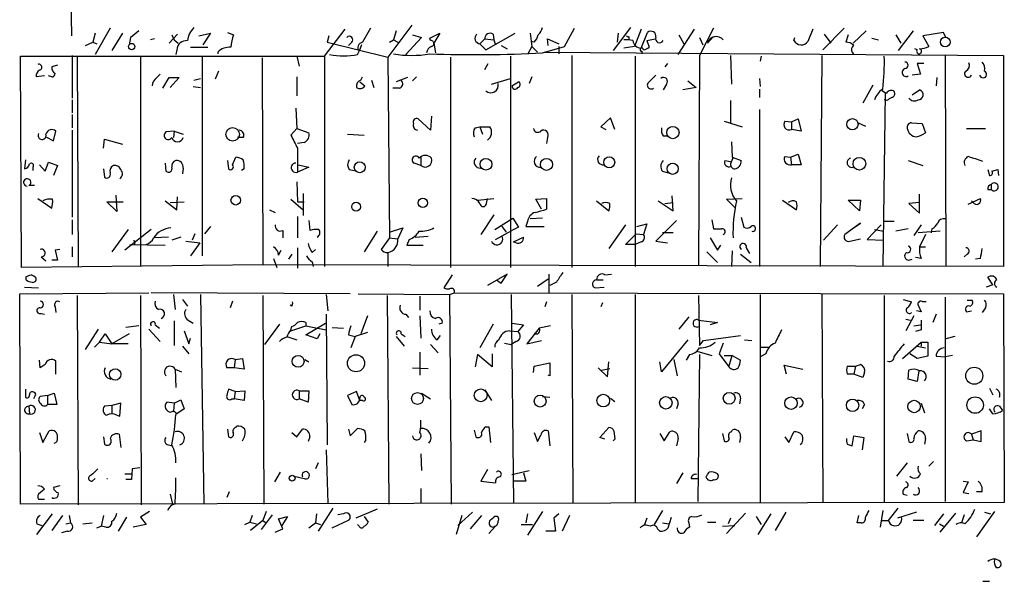
# Model space of a CAD drawing. Extents: x 2 to 735, y 7 to 886.
# Drawn here: x 267 to 368, y 389 to 446 of the extents above; entities that cross this region are included whole.
import ezdxf

# ---------------------------------------------------------------- set-up
doc = ezdxf.new("R2010")
doc.units = 0
doc.header["$MEASUREMENT"] = 0
doc.layers.add('MAIN', color=5, linetype='CONTINUOUS')

msp = doc.modelspace()

# ---------------------------------------------------------------- linework, layer by layer
at = {"layer": 'MAIN'}
for p, q in [((271.9493, 449.2413), (272.034, 444.8386)), ((276.0133, 445.6006), (274.4893, 442.8913)), ((298.1113, 442.722), (300.228, 445.516)), ((302.8527, 445.6006), (302.006, 444.1613)), ((307.086, 445.9393), (304.6307, 442.6373)), ((305.4773, 445.3466), (305.2233, 444.4153)), ((322.834, 443.738), (323.85, 445.6006)), ((329.6073, 445.6853), (327.8293, 443.3146)), ((330.708, 445.516), (330.0307, 443.738)), ((334.518, 442.8913), (336.2113, 445.516)), ((338.1587, 445.6006), (336.7193, 442.8066)), ((348.4033, 445.516), (347.8953, 444.246)), ((351.6207, 445.6006), (349.4193, 443.3993)), ((353.9067, 445.3466), (352.552, 444.0766)), ((358.7327, 445.3466), (357.2087, 443.3146)), ((274.4893, 445.0926), (274.2353, 444.1613)), ((277.2833, 445.0926), (276.1827, 443.3146)), ((278.13, 444.6693), (277.9607, 443.9073)), ((280.5853, 444.5), (280.162, 444.4153)), ((282.956, 445.008), (282.1093, 444.0766)), ((282.3633, 444.9233), (282.6173, 444.4153)), ((282.6173, 444.4153), (283.0407, 444.0766)), ((285.1573, 444.8386), (286.3427, 445.0926)), ((286.3427, 445.0926), (285.5807, 443.9073)), ((288.1207, 445.1773), (288.7133, 444.9233)), ((298.5347, 444.8386), (298.3653, 444.1613)), ((304.8, 444.1613), (305.2233, 444.4153)), ((305.2233, 444.4153), (305.6467, 444.1613)), ((308.102, 444.6693), (306.4933, 442.8913)), ((307.1707, 444.9233), (308.102, 444.6693)), ((308.9487, 444.5846), (309.9647, 445.0926)), ((309.0333, 444.3306), (308.9487, 444.5846)), ((309.9647, 445.0926), (309.372, 444.0766)), ((314.1133, 443.992), (314.6213, 444.5)), ((314.6213, 444.5), (315.5527, 444.4153)), ((314.706, 443.3993), (317.754, 445.0926)), ((315.468, 445.008), (315.5527, 444.4153)), ((315.5527, 444.4153), (315.722, 443.9073)), ((319.278, 445.0926), (319.4473, 443.738)), ((321.1407, 443.8226), (321.056, 444.5)), ((321.056, 444.5), (322.2413, 443.992)), ((328.3373, 445.0926), (328.2527, 444.1613)), ((329.438, 444.754), (329.438, 444.4153)), ((330.708, 443.5686), (331.3853, 445.1773)), ((331.3007, 444.3306), (332.1473, 444.5)), ((331.3007, 444.3306), (331.5547, 443.6533)), ((334.6027, 444.9233), (335.1107, 443.992)), ((336.7193, 444.6693), (337.058, 443.9073)), ((337.566, 444.0766), (338.1587, 444.754)), ((346.456, 444.3306), (346.5407, 444.6693)), ((349.5887, 445.008), (350.266, 444.0766)), ((352.044, 444.9233), (351.79, 444.1613)), ((354.4993, 444.5846), (355.1767, 444.4153)), ((356.9547, 444.9233), (357.4627, 444.0766)), ((361.8653, 445.1773), (359.7487, 444.8386)), ((359.7487, 444.8386), (360.3413, 443.738)), ((362.1193, 444.6693), (361.8653, 445.1773)), ((273.4733, 443.8226), (274.2353, 444.1613)), ((274.2353, 444.1613), (274.6587, 443.992)), ((282.8713, 443.3993), (282.7867, 442.8913)), ((284.3107, 443.6533), (286.0887, 443.6533)), ((298.3653, 444.1613), (304.6307, 442.6373)), ((300.9053, 444.1613), (300.5667, 443.8226)), ((301.9213, 443.9073), (301.6673, 443.23)), ((309.372, 444.0766), (309.5413, 443.0606)), ((314.1133, 443.992), (314.706, 443.3993)), ((316.3147, 443.8226), (316.9073, 443.484)), ((319.4473, 443.738), (319.024, 442.8913)), ((319.7013, 444.1613), (319.3627, 444.246)), ((319.4473, 443.738), (320.04, 443.1453)), ((320.548, 443.0606), (322.834, 443.738)), ((322.2413, 443.738), (322.2413, 442.976)), ((330.0307, 443.738), (328.93, 443.5686)), ((359.156, 443.3993), (358.902, 443.484)), ((266.8693, 420.9626), (266.7847, 442.722)), ((266.7847, 442.722), (298.1113, 442.722)), ((272.1187, 442.8066), (272.1187, 438.404)), ((272.6267, 442.722), (272.7113, 421.0473)), ((279.146, 442.6373), (279.146, 421.0473)), ((285.496, 442.722), (285.496, 422.148)), ((287.1047, 443.1453), (287.1047, 442.976)), ((291.6767, 442.5526), (291.7613, 421.2166)), ((295.2327, 442.722), (295.4867, 441.706)), ((298.1113, 442.722), (298.1113, 421.0473)), ((301.498, 442.8913), (301.6673, 443.23)), ((304.6307, 442.6373), (304.8, 424.0106)), ((311.0653, 442.6373), (311.0653, 420.9626)), ((317.246, 442.722), (317.246, 420.9626)), ((320.7173, 443.1453), (368.046, 442.8066)), ((323.596, 442.8066), (323.596, 420.9626)), ((330.1153, 442.722), (330.1153, 421.0473)), ((330.7927, 443.23), (330.7927, 442.976)), ((336.7193, 442.8066), (336.6347, 421.2166)), ((339.9367, 442.8066), (340.0213, 439.8433)), ((343.0693, 442.722), (342.9847, 442.214)), ((349.3347, 442.8066), (349.1653, 421.0473)), ((362.0347, 442.8066), (362.1193, 421.0473)), ((368.046, 442.8066), (368.046, 421.0473)), ((270.5947, 441.7906), (270.002, 441.6213)), ((314.6213, 441.3673), (314.96, 441.96)), ((333.4173, 441.96), (333.1633, 441.6213)), ((359.8333, 441.96), (359.156, 441.96)), ((359.156, 441.96), (359.4947, 440.8593)), ((269.24, 440.69), (268.3933, 440.6053)), ((270.002, 440.6053), (269.6633, 440.69)), ((280.8393, 440.5206), (281.178, 440.8593)), ((281.432, 439.42), (282.1093, 440.5206)), ((282.1093, 440.5206), (283.1253, 440.5206)), ((283.1253, 440.5206), (282.194, 439.5046)), ((284.6493, 440.2666), (285.3267, 440.436)), ((287.1893, 441.198), (286.8507, 440.3513)), ((295.2327, 440.6053), (295.2327, 438.658)), ((301.8367, 440.2666), (302.006, 440.6053)), ((302.9373, 440.2666), (303.1913, 439.5046)), ((306.6627, 440.5206), (305.4773, 440.0973)), ((307.594, 440.6053), (307.1707, 440.182)), ((315.2987, 439.8433), (317.246, 440.436)), ((319.4473, 440.6053), (319.1933, 439.928)), ((342.9, 440.436), (342.9847, 439.5893)), ((359.4947, 440.8593), (358.648, 440.7746)), ((361.188, 440.5206), (361.1033, 439.674)), ((284.5647, 439.5893), (285.3267, 439.5046)), ((301.752, 440.0973), (302.26, 439.674)), ((305.816, 439.42), (305.1387, 439.42)), ((317.4153, 439.674), (318.0927, 440.0973)), ((333.3327, 439.8433), (332.994, 439.2506)), ((336.3807, 439.5046), (335.026, 439.2506)), ((335.534, 440.182), (336.3807, 439.5046)), ((342.9, 439.3353), (342.9, 438.4886)), ((354.584, 439.7586), (353.568, 437.896)), ((358.648, 438.7426), (359.41, 439.2506)), ((272.1187, 438.2346), (272.1187, 436.88)), ((355.854, 438.912), (355.6, 421.0473)), ((356.0233, 438.15), (355.7693, 438.2346)), ((295.148, 437.388), (295.2327, 435.2713)), ((339.9367, 438.15), (339.9367, 435.864)), ((342.9, 437.2186), (342.9, 421.0473)), ((272.1187, 436.7106), (272.1187, 435.356)), ((309.0333, 435.102), (307.7633, 436.2873)), ((309.118, 436.5413), (309.0333, 435.102)), ((327.5753, 436.372), (326.5593, 435.4406)), ((327.9987, 435.1866), (327.5753, 436.372)), ((346.202, 435.9486), (346.8793, 436.2873)), ((346.8793, 436.2873), (347.218, 435.0173)), ((295.2327, 435.2713), (294.64, 434.594)), ((295.2327, 435.2713), (296.5027, 434.848)), ((313.6053, 435.356), (314.1133, 435.4406)), ((314.1133, 435.4406), (314.3673, 434.6786)), ((314.1133, 435.4406), (315.1293, 435.4406)), ((326.5593, 435.4406), (327.0673, 435.1866)), ((339.2593, 436.0333), (341.122, 435.4406)), ((345.5247, 436.0333), (346.202, 435.9486)), ((346.202, 435.9486), (346.202, 435.1866)), ((347.218, 435.0173), (346.202, 435.1866)), ((353.06, 435.864), (353.822, 435.5253)), ((358.5633, 435.864), (359.664, 435.7793)), ((359.664, 435.7793), (360.0027, 434.848)), ((364.236, 435.2713), (366.1833, 435.2713)), ((269.4093, 434.4246), (270.1713, 434.0013)), ((270.1713, 434.0013), (270.4253, 435.0173)), ((272.1187, 435.102), (272.1187, 426.1273)), ((275.336, 433.2393), (275.4207, 434.1706)), ((275.4207, 434.1706), (277.2833, 433.6626)), ((282.6173, 435.0173), (281.7707, 434.9326)), ((282.6173, 435.0173), (282.5327, 434.34)), ((282.6173, 435.0173), (283.5487, 434.6786)), ((289.7293, 434.34), (289.1367, 434.34)), ((300.482, 434.6786), (302.1753, 434.594)), ((321.056, 434.34), (320.9713, 433.7473)), ((332.994, 434.5093), (333.4173, 434.5093)), ((295.9947, 433.832), (295.3173, 433.7473)), ((295.3173, 433.2393), (295.3173, 430.784)), ((340.0213, 433.9166), (340.106, 432.308)), ((288.6287, 431.546), (288.9673, 432.308)), ((308.0173, 432.308), (308.0173, 431.4613)), ((340.1907, 432.308), (339.9367, 431.6306)), ((340.106, 432.308), (341.0373, 431.9693)), ((345.5247, 432.3926), (346.1173, 432.308)), ((346.1173, 432.308), (346.8793, 432.6466)), ((346.1173, 432.308), (346.202, 431.546)), ((346.8793, 432.6466), (347.218, 431.546)), ((267.2927, 432.054), (267.208, 431.1226)), ((268.0547, 431.292), (268.0547, 430.9533)), ((268.732, 431.546), (269.3247, 430.8686)), ((269.3247, 430.8686), (269.6633, 431.8)), ((269.6633, 431.8), (270.5947, 431.4613)), ((270.5947, 431.4613), (270.1713, 430.4453)), ((275.336, 431.1226), (275.4207, 430.276)), ((281.686, 431.7153), (281.7707, 430.8686)), ((283.5487, 431.2073), (283.464, 430.6146)), ((288.1207, 431.9693), (288.2053, 431.1226)), ((289.814, 431.1226), (289.56, 430.9533)), ((296.5027, 431.292), (295.3173, 430.784)), ((295.402, 431.546), (296.5027, 431.292)), ((308.0173, 431.4613), (307.34, 431.7153)), ((339.344, 431.9693), (339.9367, 431.8846)), ((347.218, 431.546), (346.202, 431.546)), ((358.2247, 431.9693), (359.7487, 431.4613)), ((300.6513, 431.038), (301.1593, 430.9533)), ((332.9093, 430.8686), (333.502, 430.6993)), ((366.4373, 431.038), (366.6067, 430.4453)), ((366.8607, 430.8686), (367.4533, 431.038)), ((367.4533, 431.038), (367.538, 430.4453)), ((267.6313, 429.4293), (268.224, 429.4293)), ((295.2327, 429.768), (295.3173, 427.736)), ((366.776, 429.514), (366.776, 429.006)), ((268.5627, 428.0746), (270.002, 427.0586)), ((276.606, 428.4133), (276.6907, 426.72)), ((282.8713, 426.8893), (282.956, 428.244)), ((295.91, 428.5826), (295.91, 426.2966)), ((313.8593, 427.9053), (315.5527, 428.0746)), ((314.7907, 427.5666), (314.8753, 428.0746)), ((319.8707, 427.99), (320.9713, 428.0746)), ((320.9713, 428.0746), (320.9713, 426.974)), ((334.01, 426.8046), (333.9253, 428.3286)), ((339.5133, 427.99), (341.122, 428.0746)), ((359.41, 426.5506), (359.41, 428.498)), ((364.4053, 427.482), (365.6753, 428.0746)), ((366.4373, 429.006), (366.776, 429.006)), ((276.6907, 426.72), (275.6747, 427.736)), ((275.6747, 427.736), (277.368, 427.736)), ((281.686, 427.8206), (282.8713, 426.8893)), ((282.194, 427.6513), (283.6333, 427.736)), ((294.64, 427.99), (295.91, 426.8893)), ((295.3173, 427.736), (295.9947, 427.736)), ((320.4633, 426.974), (319.8707, 427.99)), ((326.136, 427.8206), (327.406, 426.8046)), ((332.486, 427.8206), (334.01, 426.8046)), ((333.1633, 427.5666), (334.01, 427.6513)), ((340.4447, 427.0586), (339.5133, 427.99)), ((345.2707, 427.9053), (346.71, 426.8893)), ((352.044, 427.9053), (353.314, 427.9053)), ((353.2293, 426.8046), (352.044, 427.9053)), ((353.314, 427.9053), (353.2293, 426.8046)), ((359.41, 427.6513), (358.3093, 427.5666)), ((358.3093, 427.5666), (359.41, 426.5506)), ((364.9133, 427.6513), (364.744, 427.8206)), ((292.4387, 426.8893), (293.0313, 426.6353)), ((295.3173, 426.212), (295.3173, 424.0106)), ((315.5527, 426.3813), (314.198, 424.3493)), ((315.6373, 424.8573), (317.5, 426.0426)), ((317.5, 426.0426), (318.0927, 425.1113)), ((320.548, 426.0426), (319.278, 425.958)), ((341.0373, 426.1273), (341.2913, 425.1113)), ((272.1187, 425.8733), (272.1187, 424.3493)), ((286.3427, 425.196), (285.75, 424.434)), ((296.5027, 425.7886), (296.5873, 424.7726)), ((304.8, 424.6033), (306.1547, 425.0266)), ((306.1547, 425.0266), (305.6467, 423.926)), ((316.3147, 425.2806), (316.8227, 424.6033)), ((318.0927, 425.1113), (317.4153, 424.7726)), ((319.024, 425.704), (318.8547, 425.196)), ((318.8547, 425.196), (320.7173, 425.196)), ((329.0993, 425.3653), (327.406, 422.91)), ((330.2847, 425.196), (331.3007, 425.45)), ((331.3007, 425.45), (330.962, 424.3493)), ((334.3487, 425.7886), (332.232, 423.672)), ((337.9893, 425.8733), (338.1587, 424.942)), ((350.9433, 425.3653), (349.504, 423.7566)), ((353.314, 425.5346), (351.7053, 424.3493)), ((352.4673, 424.942), (353.314, 425.5346)), ((355.4307, 425.3653), (353.9913, 423.8413)), ((356.7853, 425.704), (355.7693, 425.704)), ((359.5793, 425.3653), (358.8173, 424.2646)), ((277.876, 424.8573), (276.1827, 422.5713)), ((280.2467, 424.8573), (277.5373, 422.7406)), ((282.0247, 424.0953), (280.5853, 424.0106)), ((283.2947, 424.0953), (282.3633, 423.7566)), ((284.734, 424.434), (284.48, 423.7566)), ((293.7933, 424.7726), (293.7933, 424.0106)), ((303.53, 424.688), (302.1753, 422.5713)), ((304.8, 424.0106), (303.9533, 422.8253)), ((304.8, 424.0106), (305.6467, 423.926)), ((307.4247, 424.0953), (308.7793, 424.18)), ((315.722, 423.8413), (317.4153, 424.7726)), ((317.5847, 423.5873), (318.6007, 424.0953)), ((329.0993, 423.3333), (330.2, 424.434)), ((330.2, 424.434), (330.962, 424.3493)), ((334.01, 424.5186), (332.9093, 424.5186)), ((337.82, 424.0106), (338.582, 422.7406)), ((354.7533, 424.8573), (355.6847, 424.688)), ((358.2247, 424.942), (356.9547, 424.688)), ((361.5267, 424.688), (359.2407, 424.5186)), ((360.0027, 424.3493), (359.41, 423.0793)), ((360.68, 424.942), (360.5953, 424.5186)), ((272.1187, 423.0793), (272.1187, 422.0633)), ((278.0453, 423.3333), (281.686, 423.2486)), ((278.4687, 423.7566), (278.5533, 423.2486)), ((283.8027, 423.672), (285.242, 423.5026)), ((285.242, 423.5026), (284.3107, 422.148)), ((295.3173, 422.9946), (295.3173, 420.878)), ((306.832, 423.8413), (306.578, 423.2486)), ((306.578, 423.2486), (308.2713, 423.2486)), ((317.8387, 423.5026), (317.5847, 423.5873)), ((330.1153, 423.3333), (329.0993, 423.3333)), ((330.708, 423.5873), (330.1153, 423.3333)), ((332.232, 423.672), (333.4173, 423.5026)), ((338.582, 422.7406), (338.9207, 423.2486)), ((341.5453, 422.9946), (341.884, 422.402)), ((352.2133, 423.672), (353.314, 423.926)), ((353.9913, 423.8413), (355.6847, 423.7566)), ((359.41, 423.0793), (360.0027, 423.0793)), ((268.9013, 422.0633), (269.4093, 421.64)), ((270.8487, 422.8253), (270.3407, 422.7406)), ((270.3407, 422.7406), (270.5947, 421.7246)), ((293.37, 422.2326), (293.624, 422.7406)), ((294.7247, 422.3173), (294.386, 421.8093)), ((296.8413, 422.4866), (297.18, 422.8253)), ((304.6307, 422.4866), (304.6307, 421.0473)), ((337.4813, 422.5713), (338.582, 421.4706)), ((340.106, 422.656), (340.0213, 421.0473)), ((340.9527, 422.3173), (342.0533, 421.4706)), ((359.5793, 421.894), (358.9867, 421.9786)), ((364.3207, 422.3173), (363.982, 422.0633)), ((291.7613, 421.2166), (266.8693, 420.9626)), ((270.5947, 421.7246), (270.002, 421.7246)), ((368.046, 421.0473), (291.7613, 421.2166)), ((292.862, 421.894), (293.2007, 420.9626)), ((296.8413, 421.5553), (296.926, 421.0473)), ((358.3093, 421.7246), (358.648, 421.8093)), ((365.6753, 421.894), (365.1673, 421.8093)), ((267.3773, 419.6926), (267.3773, 420.0313)), ((311.2347, 420.2006), (310.388, 418.846)), ((316.9073, 420.2853), (314.8753, 419.1)), ((316.3147, 419.354), (316.9073, 420.2853)), ((321.2253, 420.2853), (321.2253, 418.338)), ((326.9827, 420.2006), (327.66, 420.2853)), ((366.9453, 419.1846), (366.4373, 419.9466)), ((267.208, 418.9306), (268.6473, 418.846)), ((315.8067, 419.6926), (316.3147, 419.354)), ((320.04, 419.0153), (321.1407, 419.7773)), ((321.9873, 419.4386), (321.31, 419.1)), ((325.9667, 418.846), (326.898, 418.9306)), ((326.136, 419.6926), (326.8133, 419.6926)), ((366.9453, 419.1846), (366.268, 418.9306)), ((266.7, 418.2533), (279.9927, 418.338)), ((266.7847, 396.5786), (266.7, 418.2533)), ((272.6267, 418.084), (272.7113, 396.494)), ((279.146, 418.084), (279.2307, 396.494)), ((300.736, 418.2533), (280.2467, 418.338)), ((282.5327, 418.1686), (282.702, 416.6446)), ((285.3267, 418.1686), (285.6653, 396.5786)), ((291.7613, 418.084), (291.846, 396.5786)), ((298.2807, 418.1686), (298.45, 416.4753)), ((301.5827, 418.2533), (310.9807, 418.1686)), ((304.546, 418.084), (304.7153, 396.5786)), ((307.9327, 417.9993), (307.9327, 416.56)), ((310.9807, 418.1686), (311.4887, 418.338)), ((310.9807, 418.1686), (311.15, 396.5786)), ((311.4887, 418.338), (368.046, 418.2533)), ((317.3307, 418.1686), (317.5847, 396.6633)), ((323.596, 418.1686), (323.6807, 396.748)), ((330.1153, 418.1686), (330.1153, 396.6633)), ((336.6347, 418.084), (336.7193, 412.9193)), ((342.9847, 418.1686), (342.9847, 396.748)), ((349.3347, 418.1686), (349.4193, 396.748)), ((355.7693, 418.084), (355.7693, 396.748)), ((362.0347, 417.9146), (362.0347, 396.8326)), ((368.046, 418.2533), (368.1307, 396.748)), ((270.3407, 416.8986), (270.4253, 416.306)), ((283.464, 417.6606), (283.972, 416.9833)), ((288.6287, 417.4913), (288.3747, 416.814)), ((294.7247, 416.9833), (294.5553, 417.068)), ((320.9713, 417.4066), (320.802, 416.8986)), ((326.7287, 417.322), (326.5593, 416.8986)), ((357.7167, 417.6606), (358.5633, 417.4066)), ((359.2407, 417.068), (359.5793, 416.3906)), ((360.0873, 417.4066), (359.7487, 417.4066)), ((364.3207, 417.576), (364.8287, 417.576)), ((268.9013, 416.2213), (269.24, 416.1366)), ((298.2807, 416.1366), (298.3653, 402.6746)), ((302.514, 415.9673), (301.8367, 414.1046)), ((306.4933, 416.1366), (306.7473, 415.798)), ((307.9327, 415.9673), (308.0173, 413.6813)), ((335.6187, 415.8826), (334.6027, 414.6126)), ((358.8173, 415.9673), (357.9707, 414.4433)), ((359.5793, 416.3906), (359.0713, 416.4753)), ((361.1033, 416.1366), (360.7647, 415.29)), ((364.236, 416.3906), (364.744, 416.4753)), ((366.1833, 416.814), (365.8447, 416.306)), ((278.9767, 414.9513), (277.622, 414.782)), ((280.67, 415.036), (281.0933, 414.6973)), ((282.6173, 415.4593), (282.6173, 412.9193)), ((284.0567, 415.544), (284.5647, 415.2053)), ((293.4547, 415.1206), (291.9307, 413.004)), ((294.64, 414.4433), (296.164, 414.9513)), ((294.64, 414.528), (294.7247, 414.8666)), ((296.164, 415.29), (296.164, 414.9513)), ((296.164, 414.02), (298.196, 415.2053)), ((296.164, 414.9513), (298.2807, 414.528)), ((310.2187, 415.2053), (309.88, 415.1206)), ((315.468, 415.1206), (314.1133, 412.6653)), ((317.4153, 415.2053), (318.6007, 415.036)), ((318.6007, 415.036), (318.008, 414.3586)), ((321.3947, 414.9513), (320.2093, 414.6973)), ((336.6347, 415.544), (338.582, 415.29)), ((338.582, 415.29), (337.82, 415.036)), ((357.9707, 415.6286), (358.4787, 415.544)), ((358.8173, 414.9513), (359.4947, 415.036)), ((273.4733, 412.496), (274.828, 414.6126)), ((274.9127, 413.258), (275.5053, 414.1046)), ((275.5053, 414.1046), (276.1827, 413.0886)), ((277.9607, 414.1046), (276.1827, 413.0886)), ((279.9927, 414.6126), (281.178, 413.3426)), ((283.6333, 414.4433), (284.1413, 413.0886)), ((294.2167, 413.8506), (295.2327, 413.512)), ((297.3493, 413.5966), (296.164, 414.02)), ((297.6033, 414.1046), (297.3493, 413.5966)), ((298.8733, 414.782), (300.0587, 414.6973)), ((300.5667, 414.02), (301.244, 413.8506)), ((301.244, 413.8506), (300.8207, 412.6653)), ((302.514, 414.274), (301.244, 413.8506)), ((305.4773, 413.8506), (306.324, 412.8346)), ((305.9853, 414.1046), (306.4087, 413.8506)), ((309.7107, 413.512), (310.0493, 413.9353)), ((317.1613, 414.4433), (318.008, 414.3586)), ((320.2093, 414.6973), (318.9393, 413.0886)), ((337.1427, 413.4273), (340.9527, 413.9353)), ((359.5793, 414.528), (358.9867, 414.3586)), ((363.0507, 413.8506), (362.1193, 413.5966)), ((274.4047, 412.75), (274.9127, 413.258)), ((274.9127, 413.258), (276.1827, 413.0886)), ((277.876, 413.0886), (276.1827, 413.0886)), ((283.464, 412.8346), (284.1413, 412.0726)), ((284.1413, 413.0886), (284.3107, 413.6813)), ((309.0333, 413.004), (309.7953, 412.1573)), ((316.6533, 413.1733), (317.3307, 413.004)), ((317.8387, 413.3426), (317.3307, 413.004)), ((318.9393, 413.0886), (320.4633, 413.4273)), ((335.534, 413.512), (332.8247, 410.21)), ((336.7193, 412.9193), (337.1427, 413.4273)), ((339.1747, 413.1733), (338.7513, 412.0726)), ((341.376, 413.512), (342.138, 413.4273)), ((357.632, 411.5646), (359.5793, 413.258)), ((359.156, 412.8346), (360.0027, 412.6653)), ((359.5793, 413.258), (359.5793, 412.8346)), ((359.5793, 413.258), (360.2567, 413.258)), ((360.2567, 413.258), (360.2567, 411.8186)), ((307.9327, 412.242), (307.9327, 409.8713)), ((313.8593, 411.988), (313.6053, 410.718)), ((315.3833, 410.718), (313.8593, 411.988)), ((315.3833, 412.0726), (315.3833, 410.718)), ((335.7033, 411.988), (335.3647, 411.3953)), ((336.4653, 412.3266), (337.9893, 411.9033)), ((336.7193, 411.988), (336.55, 396.8326)), ((338.7513, 412.0726), (339.7673, 410.718)), ((339.2593, 411.9033), (340.106, 411.9033)), ((339.7673, 410.718), (340.106, 411.9033)), ((340.106, 411.9033), (340.9527, 411.3953)), ((342.9847, 412.75), (343.8313, 412.75)), ((343.5773, 412.0726), (342.9847, 411.734)), ((359.156, 411.5646), (358.394, 412.0726)), ((360.2567, 411.8186), (359.156, 411.5646)), ((361.1033, 411.8186), (362.0347, 411.734)), ((362.7967, 411.9033), (362.0347, 411.734)), ((268.8167, 410.6333), (268.732, 411.3953)), ((269.3247, 410.972), (268.8167, 410.6333)), ((270.4253, 409.956), (270.4253, 411.3106)), ((288.8827, 411.48), (288.798, 410.6333)), ((288.8827, 411.48), (289.6447, 411.5646)), ((289.6447, 411.5646), (289.814, 410.464)), ((296.0793, 411.48), (296.5027, 411.226)), ((319.6167, 410.1253), (319.7013, 410.8026)), ((319.7013, 410.8026), (321.31, 411.1413)), ((321.31, 411.1413), (321.31, 409.7866)), ((327.2367, 409.702), (327.406, 411.226)), ((332.8247, 410.21), (332.6553, 411.226)), ((334.0947, 411.48), (334.4333, 409.7866)), ((345.694, 409.956), (345.44, 410.8873)), ((345.44, 410.8873), (347.3873, 410.464)), ((351.9593, 410.8026), (352.806, 410.8026)), ((352.806, 410.8026), (352.6367, 409.956)), ((352.806, 410.8026), (353.314, 410.972)), ((282.702, 410.464), (282.7867, 408.6013)), ((282.702, 410.464), (283.3793, 410.21)), ((288.798, 410.6333), (288.036, 410.6333)), ((289.814, 410.464), (288.798, 410.6333)), ((307.1707, 410.6333), (308.7793, 410.5486)), ((321.31, 409.7866), (321.1407, 409.8713)), ((326.3053, 410.6333), (327.2367, 409.702)), ((326.644, 410.3793), (327.4907, 410.5486)), ((352.6367, 409.956), (351.9593, 409.956)), ((353.568, 409.6173), (352.6367, 409.956)), ((353.7373, 410.1253), (353.568, 409.6173)), ((358.2247, 409.448), (358.3093, 410.3793)), ((359.3253, 410.2946), (359.156, 409.194)), ((359.156, 409.194), (358.2247, 409.448)), ((267.2927, 408.432), (267.2927, 407.5853)), ((268.3087, 407.7546), (268.1393, 407.416)), ((269.5787, 407.7546), (268.8167, 407.67)), ((269.5787, 407.7546), (270.256, 408.0086)), ((269.5787, 407.7546), (269.5787, 406.8233)), ((270.256, 408.0086), (270.51, 406.8233)), ((288.8827, 408.178), (288.2053, 408.432)), ((288.8827, 408.178), (288.798, 407.416)), ((288.8827, 408.178), (289.8987, 408.2626)), ((289.8987, 408.2626), (289.814, 407.2466)), ((295.4867, 408.2626), (295.4867, 407.416)), ((295.4867, 408.2626), (296.5027, 408.2626)), ((296.5027, 408.2626), (296.418, 407.0773)), ((301.4133, 408.178), (300.482, 407.7546)), ((300.482, 407.7546), (300.9053, 406.8233)), ((301.752, 407.2466), (301.4133, 408.178)), ((308.102, 408.0086), (309.0333, 407.416)), ((314.6213, 408.3473), (315.2987, 407.2466)), ((366.6067, 408.5166), (366.9453, 407.8393)), ((270.51, 406.8233), (269.5787, 406.8233)), ((276.1827, 406.7386), (275.4207, 406.654)), ((277.114, 406.9926), (276.1827, 406.7386)), ((276.1827, 406.7386), (276.1827, 405.892)), ((277.0293, 405.638), (277.114, 406.9926)), ((282.6173, 406.9926), (281.8553, 407.0773)), ((282.6173, 406.9926), (282.5327, 406.146)), ((282.6173, 406.9926), (283.2947, 407.3313)), ((283.2947, 407.3313), (283.6333, 406.4)), ((288.544, 407.416), (288.798, 407.416)), ((289.814, 407.2466), (288.798, 407.416)), ((296.418, 407.0773), (295.4867, 407.416)), ((302.006, 407.2466), (301.752, 407.2466)), ((320.548, 407.67), (321.31, 407.5853)), ((327.5753, 407.5006), (327.9987, 407.162)), ((334.518, 406.908), (334.3487, 406.4)), ((340.9527, 407.5006), (340.868, 406.908)), ((353.7373, 406.8233), (353.4833, 406.4)), ((359.5793, 406.9926), (359.918, 405.9766)), ((267.6313, 406.654), (267.716, 405.892)), ((283.6333, 406.4), (282.7867, 405.8073)), ((366.9453, 405.892), (366.6067, 406.4)), ((367.6227, 406.654), (367.9613, 406.2306)), ((276.6907, 405.7226), (277.0293, 405.638)), ((268.732, 403.9446), (269.0707, 402.9286)), ((269.0707, 402.9286), (269.748, 404.114)), ((276.9447, 403.7753), (277.114, 402.4206)), ((288.1207, 404.2833), (288.2053, 403.5213)), ((288.9673, 404.4526), (289.052, 404.622)), ((294.7247, 403.9446), (295.2327, 403.5213)), ((295.2327, 403.5213), (295.8253, 404.2833)), ((300.5667, 404.2833), (300.736, 403.606)), ((300.736, 403.606), (301.498, 404.368)), ((313.5207, 404.1986), (313.69, 403.5213)), ((314.706, 404.5373), (315.0447, 404.5373)), ((315.0447, 404.5373), (315.214, 402.9286)), ((319.7013, 403.9446), (320.04, 403.0133)), ((321.1407, 404.114), (321.31, 402.59)), ((326.4747, 403.4366), (327.406, 404.4526)), ((327.914, 404.114), (327.9987, 403.2673)), ((332.6553, 403.86), (333.0787, 403.098)), ((333.0787, 403.098), (333.6713, 404.0293)), ((339.09, 403.86), (339.2593, 403.098)), ((340.0213, 404.0293), (340.106, 404.1986)), ((345.948, 402.9286), (346.456, 404.0293)), ((358.14, 403.86), (358.3093, 403.0133)), ((365.76, 404.114), (364.744, 403.7753)), ((364.744, 403.7753), (364.9133, 403.1826)), ((365.76, 403.0133), (365.76, 404.114)), ((275.336, 403.5213), (275.4207, 402.7593)), ((296.5873, 403.5213), (296.418, 403.0133)), ((302.3447, 403.1826), (302.1753, 402.9286)), ((320.04, 403.0133), (320.3787, 403.6906)), ((326.9827, 403.2673), (326.4747, 403.4366)), ((327.9987, 403.2673), (327.8293, 403.098)), ((334.518, 403.352), (334.3487, 402.59)), ((340.9527, 403.5213), (340.868, 402.9286)), ((345.5247, 403.5213), (345.948, 402.9286)), ((351.9593, 402.7593), (352.4673, 402.59)), ((352.4673, 402.59), (352.6367, 403.606)), ((352.6367, 403.606), (353.6527, 403.4366)), ((353.6527, 403.4366), (353.4833, 402.1666)), ((360.0027, 403.352), (359.918, 402.7593)), ((364.236, 403.098), (364.9133, 403.1826)), ((364.9133, 403.1826), (365.76, 403.0133)), ((282.0247, 402.6746), (282.448, 402.59)), ((298.2807, 402.1666), (298.45, 396.6633)), ((308.0173, 401.7433), (308.102, 400.05)), ((297.434, 400.812), (297.18, 400.2193)), ((358.14, 400.812), (357.0393, 399.4573)), ((360.3413, 400.4733), (360.8493, 400.9813)), ((277.5373, 399.7113), (278.2147, 399.7113)), ((278.2993, 400.2193), (278.2147, 399.1186)), ((279.0613, 400.304), (278.2993, 400.2193)), ((293.5393, 399.8806), (292.9467, 398.8646)), ((314.8753, 400.1346), (314.198, 398.9493)), ((317.4153, 399.6266), (319.1933, 400.05)), ((318.6007, 399.796), (318.8547, 398.9493)), ((335.026, 399.796), (334.3487, 398.6953)), ((274.1507, 398.9493), (274.4893, 399.2033)), ((278.2147, 399.1186), (277.622, 399.1186)), ((294.9787, 399.4573), (295.9947, 399.2033)), ((314.198, 398.9493), (315.722, 398.78)), ((318.8547, 398.9493), (317.5, 398.9493)), ((335.8727, 399.2033), (336.55, 399.2033)), ((363.8973, 398.9493), (364.4053, 398.8646)), ((364.4053, 398.8646), (363.8973, 397.764)), ((269.24, 398.1026), (268.6473, 397.5946)), ((270.8487, 398.4413), (270.1713, 398.272)), ((288.29, 397.8486), (288.036, 397.256)), ((308.0173, 398.1873), (308.0173, 396.6633)), ((363.8973, 397.764), (364.49, 397.6793)), ((365.8447, 397.8486), (365.252, 397.8486)), ((368.1307, 396.748), (266.7847, 396.5786)), ((268.6473, 397.0866), (269.24, 397.0866)), ((282.194, 397.5946), (282.448, 396.5786)), ((357.7167, 397.5946), (358.14, 397.51)), ((280.0773, 395.8166), (279.146, 395.224)), ((292.1, 395.8166), (291.7613, 394.8853)), ((298.958, 396.1553), (297.434, 393.7846)), ((303.53, 396.0706), (301.3287, 395.1393)), ((313.3513, 395.732), (311.8273, 394.3773)), ((320.548, 395.8166), (319.024, 393.3613)), ((332.9093, 395.9013), (332.0627, 394.462)), ((341.4607, 395.6473), (339.5133, 393.5306)), ((345.6093, 395.732), (344.5087, 393.8693)), ((355.6, 395.9013), (355.346, 394.208)), ((356.1927, 394.8853), (357.2087, 396.1553)), ((359.0713, 395.732), (357.124, 395.1393)), ((361.5267, 393.7), (363.1353, 395.6473)), ((367.1147, 395.8166), (365.252, 393.192)), ((366.0987, 395.732), (366.6913, 395.5626)), ((268.478, 393.446), (270.0867, 395.5626)), ((271.1027, 395.3933), (270.002, 393.8693)), ((271.4413, 394.5466), (271.9493, 394.6313)), ((271.78, 395.3933), (271.9493, 394.6313)), ((273.2193, 394.5466), (274.1507, 394.6313)), ((275.336, 395.3933), (275.082, 394.2926)), ((277.7067, 395.224), (276.86, 393.7846)), ((279.146, 395.224), (279.7387, 394.462)), ((289.8987, 394.462), (290.4067, 394.716)), ((290.6607, 395.3933), (290.4067, 394.716)), ((290.4067, 394.716), (291.084, 394.5466)), ((291.7613, 394.8853), (290.4913, 393.8693)), ((292.6927, 395.478), (291.592, 393.954)), ((291.7613, 394.8853), (292.1, 394.6313)), ((293.37, 395.0546), (294.3013, 395.3086)), ((293.7933, 394.0386), (293.37, 395.0546)), ((294.3013, 395.3086), (293.7087, 394.3773)), ((296.5027, 394.1233), (297.18, 394.6313)), ((297.2647, 395.5626), (297.18, 394.6313)), ((297.18, 394.6313), (297.688, 394.462)), ((298.8733, 394.1233), (300.6513, 394.97)), ((300.0587, 395.5626), (299.466, 395.478)), ((302.1753, 395.3086), (302.5987, 394.716)), ((312.2507, 395.3933), (311.658, 393.446)), ((314.2827, 395.3933), (313.0973, 394.0386)), ((315.214, 394.97), (315.5527, 395.224)), ((319.024, 395.5626), (318.8547, 394.6313)), ((322.2413, 395.5626), (321.7333, 395.1393)), ((321.7333, 395.1393), (321.9027, 393.7846)), ((323.342, 395.3933), (322.58, 393.7846)), ((331.3007, 395.1393), (331.0467, 394.3773)), ((332.9093, 394.6313), (333.5867, 394.5466)), ((333.502, 394.1233), (333.8407, 395.224)), ((335.6187, 394.6313), (335.7033, 394.208)), ((337.566, 394.716), (338.4127, 394.716)), ((339.9367, 395.1393), (339.6827, 394.5466)), ((342.5613, 395.3086), (343.0693, 394.462)), ((344.0853, 395.5626), (342.7307, 393.446)), ((352.9753, 394.6313), (353.1447, 395.3933)), ((353.3987, 394.6313), (352.9753, 394.6313)), ((355.5153, 394.8853), (356.1927, 394.8853)), ((359.8333, 394.8853), (358.7327, 394.8853)), ((361.8653, 395.5626), (360.934, 394.3773)), ((363.982, 395.478), (363.728, 394.6313)), ((268.478, 394.5466), (268.986, 394.3773)), ((271.6107, 393.7846), (271.018, 393.6153)), ((274.6587, 394.1233), (275.082, 394.2926)), ((275.59, 394.208), (275.082, 394.2926)), ((279.7387, 394.462), (278.384, 394.208)), ((293.0313, 393.7), (293.7933, 394.0386)), ((301.6673, 394.2926), (301.498, 394.462)), ((315.0447, 393.5306), (315.722, 394.2926)), ((318.3467, 394.462), (319.532, 394.462)), ((321.9027, 393.7846), (320.8867, 393.7846)), ((332.4013, 394.0386), (332.6553, 393.7846)), ((339.09, 394.2926), (340.36, 394.3773)), ((361.442, 394.5466), (361.8653, 394.2926)), ((365.9293, 388.62), (366.6067, 388.62))]:
    msp.add_line(p, q, dxfattribs=at)
for centre, radius in [((362.0433, 444.1822), 0.5009), ((278.2358, 443.7168), 0.3346), ((352.489, 435.7179), 0.5797), ((288.6347, 434.6735), 0.6968), ((333.9903, 434.8563), 0.6309), ((314.7316, 431.5942), 0.604), ((320.9632, 431.5799), 0.6233), ((327.429, 431.8), 0.57), ((353.1999, 431.6456), 0.6556), ((301.7312, 431.2813), 0.5623), ((333.9642, 431.1319), 0.5784), ((288.962, 427.8858), 0.4948), ((308.2279, 427.6178), 0.4764), ((301.3534, 427.2213), 0.4524), ((295.383, 411.2864), 0.6162), ((301.3466, 411.087), 0.8815), ((276.5404, 409.9352), 0.5854), ((365.0412, 409.8051), 0.8779), ((307.6786, 407.4583), 0.6106), ((314.1935, 407.777), 0.6608), ((320.3187, 407.1887), 0.6106), ((326.8227, 407.2398), 0.6533), ((339.7883, 407.4823), 0.6075), ((333.2691, 407.0058), 0.645), ((346.1621, 406.9766), 0.6412), ((352.4964, 406.7539), 0.6349), ((358.8407, 406.6291), 0.6481), ((365.1281, 406.7788), 0.8493), ((294.767, 399.2457), 0.2993)]:
    msp.add_circle(centre, radius, dxfattribs=at)
for centre, radius, start, end in [((447.8806, 233.3301), 271.0711, 128.542738, 128.771917), ((286.5118, 443.9075), 2.5748, 136.332878, 170.542068), ((318.9204, 446.0909), 1.6774, 315.886457, 346.006836), ((331.724, 444.7821), 0.5205, 347.480746, 130.597713), ((283.8874, 443.3145), 1.0196, 85.240558, 175.229358), ((292.6845, 443.4687), 4.2292, 159.882861, 177.498325), ((300.6513, 444.4153), 0.3592, 315, 135), ((309.0757, 444.0343), 0.2993, 278.124688, 98.143638), ((314.1979, 444.5846), 0.5986, 134.986464, 261.875312), ((315.1717, 444.5422), 0.552, 57.539156, 184.384376), ((318.4981, 445.3285), 1.6763, 315.870102, 346.011837), ((329.1417, 441.5802), 2.843, 75.33809, 94.270413), ((329.3533, 444.9233), 0.1893, 206.578587, 296.578587), ((330.7134, 444.426), 0.8574, 186.388158, 269.63915), ((332.6254, 444.5278), 0.4181, 160.217113, 331.85334), ((338.4581, 443.8294), 0.9256, 39.269808, 164.512002), ((347.2028, 444.7496), 0.8563, 209.295063, 323.974595), ((288.3298, 441.9386), 1.7196, 85.681026, 135.433515), ((302.1113, 443.5958), 0.5752, 100.548065, 219.484218), ((309.4204, 442.982), 0.8142, 111.801409, 174.460259), ((330.7842, 443.4078), 0.178, 357.262972, 272.737028), ((330.9024, 444.3568), 0.9594, 273.561805, 312.837328), ((351.8867, 443.1755), 0.9905, 40.787625, 95.602387), ((352.8482, 443.3993), 0.4732, 116.548806, 243.451194), ((359.3528, 443.2325), 0.2579, 139.716691, 77.186872), ((359.2959, 445.7368), 2.2557, 272.899444, 297.610188), ((300.0587, 451.656), 8.8821, 260.673739, 279.325625), ((307.086, 453.114), 10.3077, 259.588908, 280.411092), ((313.8016, 572.822), 129.9367, 267.859608, 272.976174), ((333.6769, 442.1288), 22.1004, 352.738351, 1.538072), ((269.0706, 440.6899), 0.6826, 119.738635, 187.119811), ((268.6803, 441.5883), 0.31, 279.599037, 112.281665), ((270.6793, 441.5367), 0.6826, 172.88019, 240.261365), ((358.0223, 441.0563), 0.4185, 109.006416, 298.922957), ((357.886, 441.7906), 0.3387, 270, 90), ((363.8973, 441.7907), 0.6448, 293.197424, 23.189256), ((365.1951, 441.4518), 0.9386, 344.311196, 46.204368), ((270.0443, 440.9017), 0.2994, 261.878017, 8.121983), ((281.4319, 439.5893), 1.1039, 122.469202, 175.599304), ((302.024, 439.6639), 0.6311, 107.263584, 194.619728), ((305.6891, 439.8856), 0.4826, 285.245747, 52.137512), ((501.2432, 271.0861), 239.4973, 134.885425, 135.114575), ((333.0222, 440.1255), 0.4196, 317.73366, 132.26634), ((364.4053, 440.9271), 0.3714, 133.155907, 335.760298), ((365.9459, 440.8649), 0.3665, 194.263742, 65.358077), ((301.7558, 439.9936), 0.597, 234.992255, 327.630393), ((315.2299, 439.7321), 0.7714, 227.217133, 14.711806), ((317.7271, 439.6432), 0.3132, 174.358552, 333.737622), ((317.9515, 439.8151), 0.3156, 280.312966, 63.418709), ((331.7516, 439.7494), 0.3998, 119.508439, 304.50114), ((356.828, 437.5147), 2.196, 123.999779, 160.863741), ((356.3616, 440.0121), 1.1509, 216.018589, 252.906421), ((356.4648, 438.7244), 0.4797, 48.075823, 156.97863), ((359.2527, 438.7547), 0.5203, 268.678278, 72.400918), ((440.9272, 311.3194), 152.6259, 123.57026, 123.799443), ((356.4607, 438.8696), 0.3875, 280.497939, 33.11188), ((358.8597, 438.785), 0.6694, 214.691906, 304.691906), ((307.6152, 435.9274), 0.3892, 67.632677, 202.367323), ((270.0212, 434.5363), 0.6282, 49.965551, 166.908314), ((307.7378, 435.61), 0.5113, 160.665006, 263.364121), ((314.3301, 434.8206), 0.9011, 143.547217, 206.070252), ((314.3807, 434.8799), 0.9353, 301.922922, 36.833142), ((320.0636, 435.3419), 0.4524, 188.977235, 314.14918), ((333.9673, 435.1442), 1.1621, 169.498468, 213.117088), ((345.9692, 435.6946), 0.5588, 142.693333, 294.620458), ((358.5821, 435.4031), 0.4613, 92.335786, 196.600508), ((359.1181, 435.4116), 0.9881, 188.162904, 267.285273), ((269.0105, 434.5606), 0.4159, 150.834345, 16.482836), ((282.0034, 434.5727), 0.4286, 122.885436, 327.114564), ((282.956, 434.5344), 0.6238, 198.159002, 341.840998), ((289.2891, 434.594), 0.5083, 330.014605, 88.094603), ((633.6634, 603.2465), 378.6562, 206.448768, 206.677944), ((295.6607, 434.634), 0.8688, 292.609719, 14.260179), ((320.675, 434.6363), 0.4827, 322.12814, 127.87186), ((358.5837, 436.7333), 2.3596, 281.925675, 306.96751), ((288.8824, 430.7834), 1.527, 56.315136, 86.812677), ((307.5093, 432.054), 0.3787, 26.558284, 243.441716), ((308.483, 431.6448), 0.859, 42.33426, 137.66574), ((308.4632, 431.9932), 0.6941, 230.026376, 19.361731), ((314.1227, 431.8047), 0.602, 135.948898, 277.184029), ((320.3045, 431.8952), 0.6077, 125.0708, 277.012759), ((326.7919, 432.0923), 0.5566, 136.230334, 280.990908), ((346.0436, 432.1135), 0.5892, 151.725589, 285.595425), ((352.4249, 431.7576), 0.4826, 105.242626, 285.268654), ((364.7016, 431.7577), 0.7006, 115.017882, 205.025292), ((238.1673, 51.1386), 401.6101, 71.45046, 71.679643), ((267.1232, 431.7154), 0.5988, 278.140927, 351.859073), ((267.8853, 431.4613), 0.2394, 315.016916, 135), ((276.6589, 430.8686), 0.6674, 117.375116, 194.694188), ((276.5113, 430.8505), 0.6312, 17.280921, 104.617437), ((282.0246, 431.1396), 0.3714, 226.865901, 24.225635), ((282.9535, 431.394), 0.5989, 106.16876, 189.805162), ((282.8713, 431.2919), 0.6827, 352.88123, 97.11877), ((288.417, 431.3343), 0.2994, 225, 45), ((287.445, 431.3767), 2.3826, 353.877836, 16.515207), ((295.1487, 431.2344), 0.4809, 90.0834, 290.52258), ((301.3288, 431.546), 0.8468, 143.136869, 216.863132), ((333.5521, 431.3727), 0.8169, 133.090352, 218.104439), ((339.742, 431.7746), 0.4431, 153.932306, 296.067694), ((340.3661, 431.558), 0.4354, 170.403577, 269.197333), ((340.2472, 431.9071), 0.7925, 278.182242, 4.501282), ((267.4773, 429.7218), 0.3775, 309.216797, 267.67724), ((275.6747, 430.5469), 0.3714, 226.844093, 24.231967), ((276.6577, 430.6099), 0.6257, 306.439455, 43.173684), ((342.4489, 429.4717), 2.532, 163.488889, 220.699717), ((366.6631, 430.6993), 0.2602, 257.480746, 40.589353), ((366.8863, 429.0735), 0.4541, 104.057665, 188.549485), ((367.0959, 429.26), 0.4085, 218.449509, 141.550491), ((313.1824, 426.9747), 1.1031, 32.449681, 85.617229), ((365.2767, 427.8947), 0.4373, 213.813597, 24.291068), ((269.8329, 426.3808), 1.6291, 81.037247, 117.895808), ((267.7126, 427.7363), 2.3876, 343.510381, 6.099568), ((314.452, 427.5667), 0.3387, 180.016916, 359.983084), ((327.0673, 426.5935), 1.0612, 66.485935, 113.509114), ((325.9225, 427.3552), 1.5824, 339.637627, 7.677432), ((355.8366, 424.5402), 15.6549, 167.904297, 181.938672), ((346.3516, 427.0445), 0.7789, 62.602583, 128.824094), ((345.6943, 427.3127), 1.1004, 337.370923, 22.624271), ((320.1191, 425.5854), 1.1015, 107.602583, 173.818923), ((318.1773, 434.5083), 8.0357, 281.548351, 290.346663), ((282.3748, 422.7946), 2.2341, 92.465379, 147.022687), ((293.5393, 425.2322), 0.5251, 165.318078, 298.927431), ((307.9715, 427.7311), 3.0456, 267.676006, 297.376957), ((341.6179, 425.6433), 0.6243, 238.453829, 314.227622), ((342.227, 424.9639), 0.2899, 252.121303, 126.810606), ((359.9603, 426.2545), 1.4969, 298.737847, 331.253601), ((361.8754, 425.3473), 0.6311, 75.380272, 162.736416), ((279.3452, 424.5433), 1.2724, 288.014868, 335.249705), ((297.2646, 422.4883), 2.3826, 83.877836, 106.515207), ((297.093, 424.5521), 0.5238, 299.295783, 35.638132), ((306.2051, 425.6265), 1.8921, 289.349497, 330.263006), ((315.8594, 423.9035), 0.6066, 202.434593, 27.118433), ((318.0539, 424.0121), 0.5531, 247.102026, 8.651651), ((330.581, 424.053), 0.4827, 285.254078, 37.87186), ((338.582, 636.5918), 211.6502, 269.885409, 270.114592), ((339.0653, 424.6386), 0.3093, 290.71432, 101.186403), ((352.0722, 424.0953), 0.4462, 145.305659, 288.434949), ((292.269, 422.1478), 1.1042, 4.404277, 57.518859), ((298.7248, 423.9045), 2.3575, 191.90906, 216.972457), ((304.394, 423.732), 1.2676, 280.761253, 8.803207), ((341.2278, 423.1005), 0.3347, 341.554224, 235.308095), ((358.14, 422.8253), 0.3491, 255.959776, 75.959776), ((361.273, 422.7407), 1.8935, 169.698943, 206.560992), ((364.1448, 422.6331), 0.3616, 299.117724, 88.969896), ((268.9352, 422.4528), 0.3909, 265.025816, 107.64695), ((297.5612, 422.8677), 1.4969, 208.737847, 241.253601), ((304.546, 423.1639), 0.6826, 209.738635, 277.12814), ((358.267, 422.1338), 0.4114, 120.966145, 275.901842), ((356.621, 423.9258), 9.2795, 347.352251, 353.71538), ((225.3088, 547.1084), 133.8594, 288.316974, 288.54617), ((267.5186, 419.1), 1.1601, 41.060941, 71.57286), ((576.3258, 250.5967), 305.2796, 146.192733, 146.421916), ((326.6863, 419.735), 0.5519, 57.519254, 184.405871), ((366.8078, 419.4704), 0.6034, 21.610947, 127.884145), ((268.0296, 420.3961), 0.9594, 227.162672, 266.438195), ((268.0688, 419.7631), 0.3392, 253.066164, 16.949994), ((326.1571, 419.2481), 0.445, 92.717737, 244.661787), ((367.5239, 419.3116), 0.4114, 112.16348, 247.83652), ((310.8112, 419.6916), 0.9456, 243.413271, 280.325982), ((311.15, 418.448), 0.3561, 342.007697, 118.385751), ((268.8166, 417.1526), 0.3387, 270.016921, 89.983084), ((270.637, 417.1103), 0.3642, 54.455006, 215.544994), ((281.2627, 417.2373), 0.6448, 156.802576, 246.802576), ((294.344, 417.2795), 0.4823, 322.11564, 15.278039), ((306.5075, 416.7999), 0.6634, 156.162913, 268.773593), ((357.4632, 417.7449), 1.1509, 306.018589, 342.906421), ((359.537, 417.1738), 0.3147, 47.717737, 199.650149), ((364.4795, 416.6446), 0.3518, 74.30067, 226.209078), ((364.5041, 417.3643), 0.3875, 280.497939, 33.11188), ((365.651, 417.1406), 0.6245, 328.468229, 44.202024), ((268.785, 416.5071), 0.3085, 84.102776, 292.14278), ((281.1357, 416.1789), 0.4827, 285.257201, 105.254078), ((284.4651, 416.2179), 0.7879, 147.211471, 238.783105), ((309.6896, 416.4401), 0.7417, 177.279935, 258.467387), ((358.3434, 416.5532), 0.3307, 127.950953, 311.655112), ((280.4326, 415.1225), 0.2527, 339.980084, 222.642754), ((294.3857, 415.9675), 1.1519, 287.115163, 323.973724), ((295.7406, 414.273), 1.1016, 67.396939, 112.59826), ((304.4196, 413.4695), 3.892, 157.621226, 171.868649), ((309.7903, 415.3397), 0.449, 342.582029, 123.682989), ((336.4487, 415.2053), 0.3864, 61.226234, 298.773766), ((613.5791, 415.036), 254.0003, 179.885409, 180.114592), ((295.8421, 413.3616), 1.675, 135.863544, 166.028469), ((305.7479, 414.1911), 0.2527, 339.980084, 222.626072), ((310.3313, 414.5561), 1.2146, 177.333821, 239.273279), ((317.3093, 413.1523), 1.2995, 96.539828, 163.929227), ((317.7202, 413.8845), 0.5546, 282.334988, 58.740368), ((319.9341, 414.4645), 0.3605, 229.771109, 40.228891), ((683.5121, 244.5308), 378.6339, 153.322049, 153.551239), ((294.6219, 412.1394), 1.6763, 103.988163, 134.129898), ((316.4203, 412.8136), 0.7855, 117.243539, 184.643715), ((336.779, 414.9829), 2.3183, 268.524421, 311.924571), ((345.0826, 411.7433), 1.5409, 111.867006, 167.660345), ((674.8174, 158.4343), 406.6301, 141.225607, 141.454772), ((335.6045, 413.237), 1.2528, 274.522866, 332.850005), ((356.3196, 411.7339), 0.4733, 243.440363, 10.308094), ((361.9711, 411.7975), 0.8681, 91.392836, 178.607164), ((269.978, 410.8064), 0.674, 48.42223, 165.776125), ((288.5581, 410.9579), 0.6148, 58.129958, 211.870042), ((339.4281, 411.4802), 1.527, 326.315136, 356.812677), ((352.976, 410.3793), 1.1013, 157.395743, 202.604257), ((353.0599, 410.3158), 0.7037, 344.292832, 68.832127), ((276.225, 410.2523), 0.8143, 152.103826, 261.027008), ((282.1832, 410.1984), 0.5828, 27.110206, 224.951344), ((340.2688, 411.0698), 0.6127, 215.049488, 314.563545), ((358.775, 409.2366), 1.234, 59.02828, 112.173035), ((359.4946, 409.7019), 0.5987, 315.006767, 98.123335), ((267.4621, 407.7828), 0.2602, 229.379598, 12.545532), ((267.9699, 407.8958), 0.2601, 49.379598, 192.545532), ((268.1394, 407.8816), 0.2117, 323.124688, 90.027065), ((288.3323, 407.6488), 0.3146, 160.349851, 312.282263), ((457.4764, 365.7669), 174.5652, 165.853161, 166.082336), ((295.2636, 407.8393), 0.4785, 62.208555, 297.791445), ((301.9637, 407.5429), 0.2159, 11.33076, 191.299523), ((340.4598, 407.5489), 0.4953, 354.40337, 111.867995), ((367.0774, 407.8583), 0.6098, 333.405536, 70.195112), ((269.0706, 407.3313), 0.4233, 126.856362, 233.143638), ((269.2582, 407.1801), 0.4797, 203.010376, 311.932159), ((282.2847, 406.66), 0.5988, 135.818745, 269.425817), ((301.0626, 407.4945), 0.6894, 256.810401, 0.506956), ((302.133, 407.3948), 0.1951, 229.405074, 77.480746), ((333.9889, 407.0138), 0.5396, 348.69215, 115.567878), ((346.9422, 407.0178), 0.461, 283.357951, 120.24749), ((353.1346, 406.6358), 0.6312, 17.280921, 104.617437), ((267.594, 406.2642), 0.3917, 84.534004, 288.148149), ((267.8826, 406.2962), 0.4372, 247.599905, 125.082197), ((275.8969, 406.2835), 0.6034, 142.115855, 248.389053), ((276.1827, 405.0456), 0.8464, 53.116564, 126.883436), ((282.4904, 405.6804), 0.4358, 29.053327, 119.06482), ((264.9074, 406.6288), 17.8982, 347.236471, 357.369282), ((366.9033, 407.7117), 1.8202, 271.322194, 305.539507), ((367.4111, 406.3576), 0.3642, 54.476953, 234.442206), ((303.5272, 404.8759), 4.5029, 348.063699, 4.313801), ((270.0019, 403.5635), 0.6062, 347.917125, 114.759958), ((276.6834, 403.1139), 0.7111, 68.442458, 160.438852), ((282.956, 403.352), 0.7146, 290.555107, 110.555107), ((288.417, 403.7541), 0.3147, 227.717737, 19.667298), ((289.0378, 404.0717), 0.3874, 100.48609, 213.119959), ((289.1487, 403.6362), 0.9905, 40.787625, 95.602387), ((288.3883, 403.9871), 1.5392, 324.714607, 11.095299), ((295.91, 403.606), 0.6826, 352.87186, 97.12814), ((301.4131, 402.8434), 1.527, 56.315136, 86.812677), ((299.9706, 403.4363), 2.3876, 353.900432, 16.489619), ((307.612, 403.6397), 0.4425, 184.366933, 43.553259), ((308.1456, 403.4421), 0.9347, 320.221111, 97.889118), ((313.944, 403.7922), 0.3714, 226.844093, 24.225635), ((315.3826, 403.6066), 1.1507, 126.016391, 162.917772), ((320.9063, 403.6385), 0.5302, 63.758787, 174.36038), ((327.4738, 404.004), 0.4537, 14.030118, 98.594459), ((333.9254, 403.479), 0.6061, 347.903922, 114.785044), ((340.0919, 403.6483), 0.3875, 100.497939, 213.11188), ((340.36, 403.6482), 0.6062, 347.915146, 114.7725), ((346.5527, 403.0435), 0.9905, 40.787625, 95.602387), ((359.8599, 403.2713), 1.0457, 126.307741, 175.57398), ((359.3253, 403.4366), 0.6827, 352.88123, 97.11877), ((364.4026, 403.5022), 0.4372, 38.657762, 247.599905), ((270.129, 403.3097), 0.4827, 285.254078, 15.242626), ((275.717, 403.0556), 0.419, 225, 45.009667), ((282.0951, 403.1214), 0.4523, 135.824085, 261.045813), ((339.471, 403.3308), 0.3147, 227.717737, 19.650149), ((346.5195, 403.2991), 0.8756, 314.504926, 26.559198), ((352.8059, 403.1825), 0.9465, 169.683783, 206.559637), ((358.521, 403.2461), 0.3147, 227.717737, 19.667298), ((279.536, 401.0525), 3.2596, 355.768734, 29.844082), ((443.7295, 230.5558), 239.462, 134.885408, 135.114592), ((296.1639, 399.542), 0.3786, 243.455252, 206.578587), ((316.0123, 399.6508), 0.3084, 295.55122, 131.818712), ((336.3336, 399.1845), 0.4613, 73.411395, 177.664214), ((210.566, 484.2766), 152.6261, 326.200547, 326.42973), ((337.9471, 398.738), 1.1621, 56.882912, 100.501532), ((338.3111, 399.4573), 0.3714, 245.774365, 43.155907), ((358.8676, 399.917), 0.66, 224.146735, 341.839586), ((359.8757, 400.2616), 0.6694, 161.562344, 235.303222), ((274.0855, 399.2424), 0.3002, 93.723945, 282.541226), ((275.717, 399.4432), 0.2436, 260.000195, 279.999805), ((254.3073, 398.8223), 28.4832, 355.481975, 0.936827), ((316.1641, 398.9117), 0.4613, 92.335786, 196.588605), ((337.8624, 399.4996), 0.4827, 195.254078, 307.87186), ((357.9085, 398.5534), 0.3174, 297.550028, 78.697149), ((364.7361, 398.0539), 1.1275, 349.508338, 52.575172), ((268.6473, 397.764), 0.6826, 29.738635, 97.11981), ((270.251, 397.6295), 0.4489, 236.309933, 17.433969), ((270.7641, 398.3567), 0.5988, 188.131456, 261.857718), ((358.1401, 397.8063), 0.4734, 100.320003, 206.565051), ((358.9866, 397.9333), 0.4234, 233.143638, 53.121983), ((268.9863, 397.3406), 0.4236, 143.157154, 216.842846), ((275.5897, 395.7321), 1.1043, 302.481141, 355.595723), ((282.8291, 395.6683), 0.9191, 97.948497, 165.315136), ((300.341, 395.2523), 0.4195, 317.70518, 132.29482), ((523.3062, 310.8927), 189.3057, 153.31696, 153.546156), ((361.8214, 397.1441), 3.4334, 310.840401, 341.780357), ((269.0707, 394.8006), 0.6448, 113.197424, 203.197424), ((271.7006, 394.2397), 0.4639, 258.825713, 57.580908), ((275.7171, 394.6736), 0.4826, 254.731346, 15.257201), ((301.8784, 395.0129), 0.7791, 292.400936, 337.599064), ((315.468, 394.6313), 0.4234, 126.867191, 306.867191), ((315.7643, 395.0123), 0.2993, 315, 134.986464), ((315.5466, 394.728), 0.4355, 270.802667, 9.596423), ((336.042, 394.8429), 0.4733, 100.308094, 206.559637), ((336.2535, 396.6638), 1.3872, 257.671, 301.258436), ((353.3799, 395.0922), 0.4613, 272.335786, 16.600508), ((356.8757, 395.032), 0.6985, 192.122253, 15.95441), ((363.6621, 393.8318), 0.8214, 60.488731, 129.893097), ((301.9213, 394.3985), 0.2752, 202.632677, 337.367323), ((331.2355, 393.5826), 0.8168, 60.371708, 138.548797), ((331.9356, 393.9116), 0.4827, 15.254078, 127.87186), ((332.7522, 394.7701), 0.9903, 264.384402, 319.217958), ((334.899, 394.0387), 0.4734, 169.703815, 296.565051), ((336.4232, 392.8956), 1.4969, 118.746399, 151.262153), ((367.0723, 390.0159), 0.8988, 45.049583, 134.950417), ((367.9612, 390.6096), 0.8726, 165.958979, 219.097681), ((367.4364, 390.398), 0.3714, 245.774365, 43.155907)]:
    msp.add_arc(centre, radius, start, end, dxfattribs=at)

doc.saveas('drawing.dxf')
